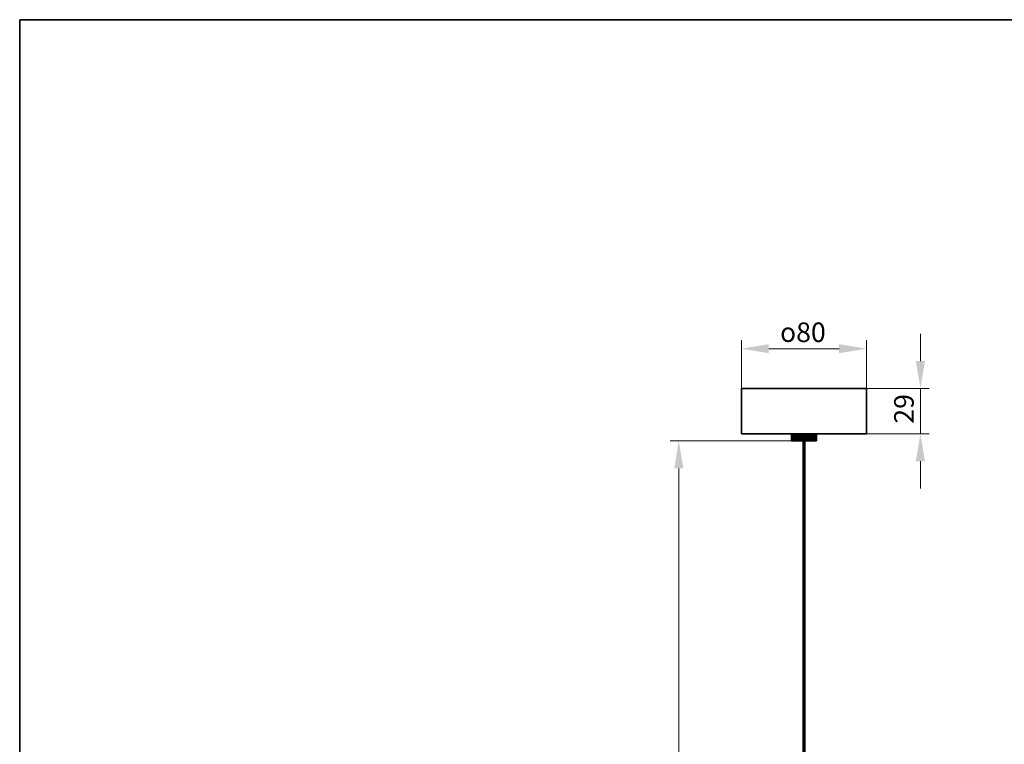
# Model space of a CAD drawing. Units: millimetres. Extents: x 7 to 414, y 7 to 290.
# Drawn here: x 7 to 133, y 197 to 290 of the extents above; entities that cross this region are included whole.
import ezdxf

# ---------------------------------------------------------------- set-up
doc = ezdxf.new("R2010")
doc.units = ezdxf.units.MM
for name, color, linetype, lineweight in [('Border (ISO)', 7, 'Continuous', 35), ('Dimension (ISO)', 7, 'Continuous', 9), ('Visible (ISO)', 7, 'Continuous', 35)]:
    doc.layers.add(name, color=color, linetype=linetype, lineweight=lineweight)
doc.styles.add('MoltoLuce 2_5 mm', font='TSTARPRO-Regular.ttf')
doc.dimstyles.new('Standard (MoltoLuce)', dxfattribs={"dimtxt": 2.5, "dimasz": 3.5, "dimexe": 1.1, "dimexo": 0, "dimgap": 0.8, "dimtad": 1, "dimrnd": 1e-08, "dimtxsty": 'MoltoLuce 2_5 mm', "dimcen": 0.09, "dimdle": 10, "dimclrd": 256, "dimclre": 256, "dimclrt": 256, "dimadec": 1, "dimazin": 2, "dimtfac": 0.8, "dimtdec": 3, "dimtmove": 0, "dimatfit": 3, "dimfxl": 1, "dimtolj": 1, "dimlwd": -1, "dimlwe": -1, "dimarcsym": 0})

# ---------------------------------------------------------------- blocks, each defined once
blk = doc.blocks.new('Borders MoltoLuce')
at = {"layer": 'Border (ISO)'}
for p, q in [((7, 290), (413, 290)), ((7, 7), (7, 290))]:
    blk.add_line(p, q, dxfattribs=at)
blk = doc.blocks.new('*D8')
at = {"layer": 'Defpoints', "color": 0}
for p in [(115.29, 247.96), (99.29, 242.88), (115.29, 242.88)]:
    blk.add_point(p, dxfattribs=at)
at = {"layer": 'Dimension (ISO)'}
for p, q in [((99.29, 242.88), (99.29, 249.06)), ((115.29, 242.88), (115.29, 249.06)), ((102.79, 247.96), (111.79, 247.96))]:
    blk.add_line(p, q, dxfattribs=at)
for points in [[(102.79, 248.54), (102.79, 247.38), (99.29, 247.96)], [(111.79, 248.54), (111.79, 247.38), (115.29, 247.96)]]:
    blk.add_solid(points, dxfattribs=at)
at = {"layer": 'Dimension (ISO)', "insert": (104.24, 251.31), "char_height": 2.5, "attachment_point": 1, "style": 'MoltoLuce 2_5 mm'}
blk.add_mtext('\\A1;\\fAIGDT|b0|i0;{\\H2.4900;o}\\fTSTAR PRO|b0|i0;{\\H2.5000;80}', dxfattribs=at)
blk = doc.blocks.new('*D13')
at = {"layer": 'Defpoints', "color": 0}
for p in [(115.29, 242.88), (122.19, 242.88), (115.29, 237.08)]:
    blk.add_point(p, dxfattribs=at)
at = {"layer": 'Dimension (ISO)'}
for p, q in [((122.19, 246.38), (122.19, 249.88)), ((115.29, 242.88), (123.29, 242.88)), ((122.19, 237.08), (122.19, 242.88)), ((115.29, 237.08), (123.29, 237.08)), ((122.19, 233.58), (122.19, 230.08))]:
    blk.add_line(p, q, dxfattribs=at)
for points in [[(121.6, 246.38), (122.77, 246.38), (122.19, 242.88)], [(121.6, 233.58), (122.77, 233.58), (122.19, 237.08)]]:
    blk.add_solid(points, dxfattribs=at)
at = {"layer": 'Dimension (ISO)', "insert": (118.83, 238.38), "char_height": 2.5, "attachment_point": 1, "rotation": 90, "style": 'MoltoLuce 2_5 mm'}
blk.add_mtext('\\A1;29', dxfattribs=at)
blk = doc.blocks.new('*D14')
at = {"layer": 'Defpoints', "color": 0}
for p in [(91.29, 236.17), (107.29, 236.17), (107.29, 136.29)]:
    blk.add_point(p, dxfattribs=at)
at = {"layer": 'Dimension (ISO)'}
for p, q in [((107.29, 236.17), (90.19, 236.17)), ((91.29, 139.79), (91.29, 232.67)), ((107.29, 136.29), (90.19, 136.29))]:
    blk.add_line(p, q, dxfattribs=at)
for points in [[(90.71, 232.67), (91.88, 232.67), (91.29, 236.17)], [(90.71, 139.79), (91.88, 139.79), (91.29, 136.29)]]:
    blk.add_solid(points, dxfattribs=at)
at = {"layer": 'Dimension (ISO)', "insert": (87.95, 182.35), "char_height": 2.5, "attachment_point": 1, "rotation": 90, "style": 'MoltoLuce 2_5 mm'}
blk.add_mtext('\\A1; \\fTSTAR PRO|b0|i0;{\\H2.4900;1000\\P}', dxfattribs=at)

msp = doc.modelspace()

# ---------------------------------------------------------------- linework, layer by layer
at = {"layer": 'Visible (ISO)'}
for p, q in [((115.2942, 242.8767), (99.2942, 242.8767)), ((99.2942, 242.8767), (99.2942, 237.0767)), ((115.2942, 237.0767), (115.2942, 242.8767)), ((115.2942, 237.0767), (99.2942, 237.0767)), ((105.6942, 236.1687), (105.6942, 237.0767)), ((105.7019, 236.1687), (105.7019, 237.0767)), ((105.7249, 236.1687), (105.7249, 237.0767)), ((105.763, 236.1687), (105.763, 237.0767)), ((105.8159, 236.1687), (105.8159, 237.0767)), ((105.8831, 236.1687), (105.8831, 237.0767)), ((105.9638, 236.1687), (105.9638, 237.0767)), ((106.0573, 236.1687), (106.0573, 237.0767)), ((106.1628, 236.1687), (106.1628, 237.0767)), ((106.2791, 236.1687), (106.2791, 237.0767)), ((106.4052, 236.1687), (106.4052, 237.0767)), ((106.5399, 236.1687), (106.5399, 237.0767)), ((106.6819, 236.1687), (106.6819, 237.0767)), ((106.8297, 236.1687), (106.8297, 237.0767)), ((106.982, 236.1687), (106.982, 237.0767)), ((107.1373, 236.1687), (107.1373, 237.0767)), ((107.2942, 236.1687), (107.2942, 237.0767)), ((107.451, 236.1687), (107.451, 237.0767)), ((107.6063, 236.1687), (107.6063, 237.0767)), ((107.7586, 236.1687), (107.7586, 237.0767)), ((107.9064, 236.1687), (107.9064, 237.0767)), ((108.0484, 236.1687), (108.0484, 237.0767)), ((108.1831, 236.1687), (108.1831, 237.0767)), ((108.3092, 236.1687), (108.3092, 237.0767)), ((108.4255, 236.1687), (108.4255, 237.0767)), ((108.531, 236.1687), (108.531, 237.0767)), ((108.6245, 236.1687), (108.6245, 237.0767)), ((108.7052, 236.1687), (108.7052, 237.0767)), ((108.7724, 236.1687), (108.7724, 237.0767)), ((108.8253, 236.1687), (108.8253, 237.0767)), ((108.8634, 236.1687), (108.8634, 237.0767)), ((108.8864, 236.1687), (108.8864, 237.0767)), ((108.8942, 237.0767), (108.8942, 236.1687)), ((105.6942, 236.1687), (105.7019, 236.1687)), ((105.7019, 236.1687), (105.7249, 236.1687)), ((105.7249, 236.1687), (105.763, 236.1687)), ((105.763, 236.1687), (105.8159, 236.1687)), ((105.8159, 236.1687), (105.8831, 236.1687)), ((105.8831, 236.1687), (105.9638, 236.1687)), ((105.9638, 236.1687), (106.0573, 236.1687)), ((106.0573, 236.1687), (106.1628, 236.1687)), ((106.1628, 236.1687), (106.2791, 236.1687)), ((106.2791, 236.1687), (106.4052, 236.1687)), ((106.4052, 236.1687), (106.5399, 236.1687)), ((106.5399, 236.1687), (106.6819, 236.1687)), ((106.6819, 236.1687), (106.8297, 236.1687)), ((106.8297, 236.1687), (106.982, 236.1687)), ((106.982, 236.1687), (107.1373, 236.1687)), ((107.1373, 236.1687), (107.2942, 236.1687)), ((107.1942, 136.2853), (107.1942, 236.1687)), ((107.1946, 136.2853), (107.1946, 236.1687)), ((107.1961, 136.2853), (107.1961, 236.1687)), ((107.1985, 136.2853), (107.1985, 236.1687)), ((107.2018, 136.2853), (107.2018, 236.1687)), ((107.206, 136.2853), (107.206, 236.1687)), ((107.211, 136.2853), (107.211, 236.1687)), ((107.2169, 136.2853), (107.2169, 236.1687)), ((107.2234, 136.2853), (107.2234, 236.1687)), ((107.2307, 136.2853), (107.2307, 236.1687)), ((107.2386, 136.2853), (107.2386, 236.1687)), ((107.247, 136.2853), (107.247, 236.1687)), ((107.2559, 136.2853), (107.2559, 236.1687)), ((107.2651, 136.2853), (107.2651, 236.1687)), ((107.2746, 136.2853), (107.2746, 236.1687)), ((107.2844, 136.2853), (107.2844, 236.1687)), ((107.2942, 136.2853), (107.2942, 236.1687)), ((107.2942, 236.1687), (107.451, 236.1687)), ((107.304, 136.2853), (107.304, 236.1687)), ((107.3137, 136.2853), (107.3137, 236.1687)), ((107.3232, 136.2853), (107.3232, 236.1687)), ((107.3324, 136.2853), (107.3324, 236.1687)), ((107.3413, 136.2853), (107.3413, 236.1687)), ((107.3497, 136.2853), (107.3497, 236.1687)), ((107.3576, 136.2853), (107.3576, 236.1687)), ((107.3649, 136.2853), (107.3649, 236.1687)), ((107.3715, 136.2853), (107.3715, 236.1687)), ((107.3773, 136.2853), (107.3773, 236.1687)), ((107.3823, 136.2853), (107.3823, 236.1687)), ((107.3865, 136.2853), (107.3865, 236.1687)), ((107.3898, 136.2853), (107.3898, 236.1687)), ((107.3922, 136.2853), (107.3922, 236.1687)), ((107.3937, 136.2853), (107.3937, 236.1687)), ((107.3942, 236.1687), (107.3942, 136.2853)), ((107.451, 236.1687), (107.6063, 236.1687)), ((107.6063, 236.1687), (107.7586, 236.1687)), ((107.7586, 236.1687), (107.9064, 236.1687)), ((107.9064, 236.1687), (108.0484, 236.1687)), ((108.0484, 236.1687), (108.1831, 236.1687)), ((108.1831, 236.1687), (108.3092, 236.1687)), ((108.3092, 236.1687), (108.4255, 236.1687)), ((108.4255, 236.1687), (108.531, 236.1687)), ((108.531, 236.1687), (108.6245, 236.1687)), ((108.6245, 236.1687), (108.7052, 236.1687)), ((108.7052, 236.1687), (108.7724, 236.1687)), ((108.7724, 236.1687), (108.8253, 236.1687)), ((108.8253, 236.1687), (108.8634, 236.1687)), ((108.8634, 236.1687), (108.8864, 236.1687)), ((108.8864, 236.1687), (108.8942, 236.1687))]:
    msp.add_line(p, q, dxfattribs=at)

# ---------------------------------------------------------------- block references
msp.add_blockref('Borders MoltoLuce', (0, 0))

# ---------------------------------------------------------------- dimensions: what is measured, and where the dimension line sits
at = {"layer": 'Dimension (ISO)'}
for base, p1, p2, angle, text, override, picture, middle in [((115.2942, 247.9586), (99.2942, 242.8767), (115.2942, 242.8767), 180, '\\fAIGDT|b0|i0;{\\H2.4900;o}\\fTSTAR PRO|b0|i0;{\\H2.5000;<>}', {"dimgap": 0.8, "dimdec": 2, "dimlfac": 5, "dimtol": 0, "dimlim": 0, "dimtp": 0, "dimtm": 0, "dimtdec": 3, "dimtofl": 0, "dimatfit": 1}, '*D8', (107.2942, 247.9586)), ((91.2942, 236.1687), (107.2942, 136.2853), (107.2942, 236.1687), 90, ' \\fTSTAR PRO|b0|i0;{\\H2.4900;1000\\P}', {"dimgap": 0.8, "dimdec": 2, "dimlfac": 5, "dimtol": 0, "dimlim": 0, "dimtp": 0, "dimtm": 0, "dimtdec": 3, "dimtofl": 0, "dimatfit": 1, "dimtvp": -0.25}, '*D14', (91.2942, 186.227))]:
    dim = msp.add_linear_dim(base=base, p1=p1, p2=p2, angle=angle, text=text, dimstyle='Standard (MoltoLuce)', override=override, dxfattribs=at)
    dim.commit()
    dim.dimension.update_dxf_attribs({"geometry": picture, "text_midpoint": middle, "dimtype": 160})
dim = msp.add_linear_dim(base=(122.1881, 242.8767), p1=(115.2942, 237.0767), p2=(115.2942, 242.8767), angle=90, dimstyle='Standard (MoltoLuce)', override={"dimgap": 0.8, "dimdec": 2, "dimlfac": 5, "dimtol": 0, "dimlim": 0, "dimtp": 0, "dimtm": 0, "dimtdec": 3, "dimtofl": 1, "dimatfit": 1}, dxfattribs=at)
dim.commit()
dim.dimension.update_dxf_attribs({"geometry": '*D13', "text_midpoint": (122.1881, 239.9767), "dimtype": 160})

doc.saveas('drawing.dxf')
